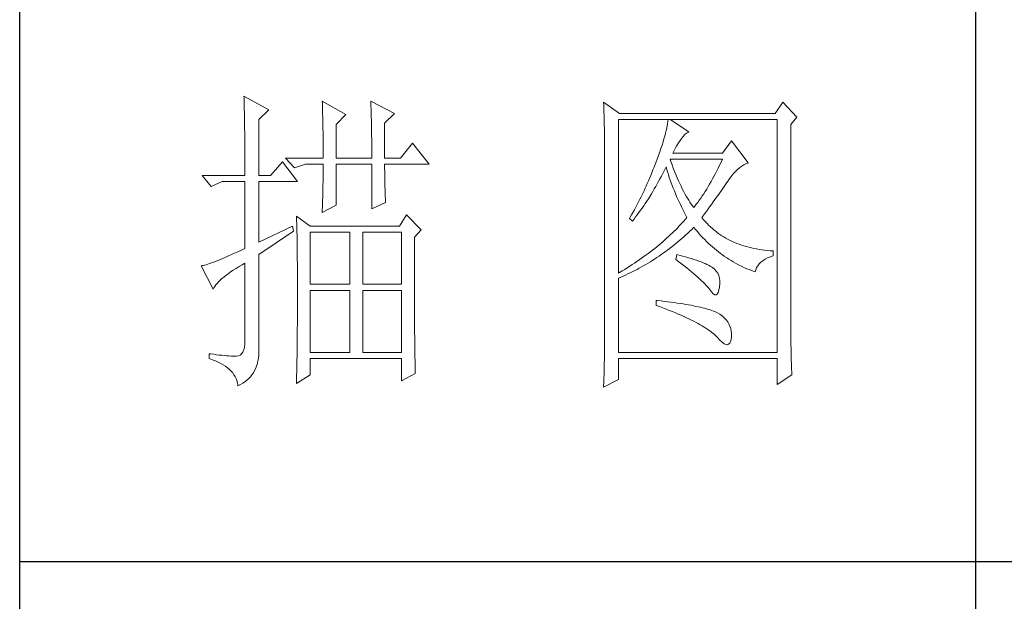
# Model space of a CAD drawing. Units: millimetres. Extents: x 14509 to 75479, y -92927 to -6862.
# Drawn here: x 41967 to 42105, y -27729 to -27647 of the extents above; entities that cross this region are included whole.
import ezdxf

# ---------------------------------------------------------------- set-up
doc = ezdxf.new("R2010")
doc.units = ezdxf.units.MM
doc.layers.add('轮廓线', color=7, linetype='Continuous', lineweight=25)

# ---------------------------------------------------------------- blocks, each defined once
blk = doc.blocks.new('文字')
blk.add_line((3870.01, 1145.22), (3870.01, 643.97))
at = {"layer": '轮廓线', "color": 7, "lineweight": 0}
for p, q in [((3755.22, 917.54), (3755.24, 917.22)), ((3759.11, 915.41), (3755.22, 917.54)), ((3755.24, 917.22), (3755.25, 916.89)), ((3755.25, 916.89), (3755.26, 916.53)), ((3755.26, 916.53), (3755.27, 916.17)), ((3755.27, 916.17), (3755.28, 915.8)), ((3767.51, 916.77), (3767.53, 916.38)), ((3771.24, 914.63), (3767.51, 916.77)), ((3767.53, 916.38), (3767.54, 915.99)), ((3775.12, 916.77), (3775.14, 916.36)), ((3778.86, 914.82), (3775.12, 916.77)), ((3775.14, 916.36), (3775.16, 915.95)), ((3811.66, 916.57), (3811.68, 916.04)), ((3814.15, 914.82), (3811.66, 916.57)), ((3839.8, 916.57), (3838.56, 914.82)), ((3841.98, 914.24), (3839.8, 916.57)), ((3755.28, 915.8), (3755.29, 915.41)), ((3755.29, 915.41), (3755.3, 915.01)), ((3755.3, 915.01), (3755.31, 914.6)), ((3755.31, 914.6), (3755.31, 914.17)), ((3757.56, 913.85), (3759.11, 915.41)), ((3767.54, 915.99), (3767.55, 915.58)), ((3767.55, 915.58), (3767.57, 915.16)), ((3767.57, 915.16), (3767.58, 914.73)), ((3767.58, 914.73), (3767.59, 914.3)), ((3769.68, 913.07), (3771.24, 914.63)), ((3775.16, 915.95), (3775.17, 915.53)), ((3775.17, 915.53), (3775.18, 915.1)), ((3775.18, 915.1), (3775.2, 914.66)), ((3775.2, 914.66), (3775.21, 914.21)), ((3777.3, 913.27), (3778.86, 914.82)), ((3811.68, 916.04), (3811.7, 915.52)), ((3811.7, 915.52), (3811.72, 915)), ((3811.72, 915), (3811.73, 914.49)), ((3838.56, 914.82), (3814.15, 914.82)), ((3755.31, 914.17), (3755.32, 913.73)), ((3755.32, 913.73), (3755.33, 913.28)), ((3755.33, 913.28), (3755.34, 912.81)), ((3757.56, 905.1), (3757.56, 913.85)), ((3767.59, 914.3), (3767.6, 913.84)), ((3767.6, 913.84), (3767.61, 913.38)), ((3767.61, 913.38), (3767.62, 912.91)), ((3769.68, 907.82), (3769.68, 913.07)), ((3775.21, 914.21), (3775.22, 913.75)), ((3775.22, 913.75), (3775.23, 913.29)), ((3775.23, 913.29), (3775.24, 912.81)), ((3777.3, 907.82), (3777.3, 913.27)), ((3811.73, 914.49), (3811.75, 913.98)), ((3811.75, 913.98), (3811.76, 913.49)), ((3811.76, 913.49), (3811.77, 913)), ((3813.99, 889.74), (3813.99, 913.85)), ((3813.99, 913.85), (3838.87, 913.85)), ((3821.7, 913.22), (3821.64, 912.87)), ((3821.74, 913.55), (3821.7, 913.22)), ((3821.77, 913.85), (3821.74, 913.55)), ((3825.03, 911.91), (3822.08, 913.85)), ((3838.87, 913.85), (3838.87, 877.3)), ((3841.05, 913.07), (3841.98, 914.24)), ((3841.05, 880.53), (3841.05, 913.07)), ((3755.34, 912.81), (3755.34, 912.33)), ((3755.34, 912.33), (3755.35, 911.84)), ((3755.35, 911.84), (3755.35, 911.34)), ((3767.62, 912.91), (3767.63, 912.42)), ((3767.63, 912.42), (3767.64, 911.92)), ((3767.64, 911.92), (3767.64, 911.41)), ((3775.24, 912.81), (3775.25, 912.32)), ((3775.25, 912.32), (3775.26, 911.83)), ((3775.26, 911.83), (3775.26, 911.32)), ((3811.77, 913), (3811.78, 912.51)), ((3811.78, 912.51), (3811.79, 912.04)), ((3811.79, 912.04), (3811.8, 911.57)), ((3811.8, 911.57), (3811.81, 911.1)), ((3821.38, 911.7), (3821.27, 911.27)), ((3821.48, 912.12), (3821.38, 911.7)), ((3821.57, 912.51), (3821.48, 912.12)), ((3821.64, 912.87), (3821.57, 912.51)), ((3824.09, 911.16), (3824.39, 911.49)), ((3824.39, 911.49), (3824.69, 911.74)), ((3824.69, 911.74), (3824.99, 911.89)), ((3824.99, 911.89), (3825.03, 911.91)), ((3755.35, 911.34), (3755.36, 910.82)), ((3755.36, 910.82), (3755.36, 910.29)), ((3755.36, 910.29), (3755.37, 909.75)), ((3767.64, 911.41), (3767.65, 910.89)), ((3767.65, 910.89), (3767.65, 910.36)), ((3767.65, 910.36), (3767.66, 909.82)), ((3775.26, 911.32), (3775.27, 910.81)), ((3775.27, 910.81), (3775.27, 910.29)), ((3775.27, 910.29), (3775.28, 909.76)), ((3781.65, 910.16), (3779.79, 907.82)), ((3784.3, 906.85), (3781.65, 910.16)), ((3811.81, 911.1), (3811.81, 910.64)), ((3811.81, 910.64), (3811.82, 910.19)), ((3811.82, 910.19), (3811.82, 909.75)), ((3820.99, 910.34), (3820.83, 909.84)), ((3821.13, 910.81), (3820.99, 910.34)), ((3821.27, 911.27), (3821.13, 910.81)), ((3823.14, 909.81), (3823.39, 910.19)), ((3823.39, 910.19), (3823.65, 910.55)), ((3823.65, 910.55), (3823.79, 910.74)), ((3823.79, 910.74), (3824.09, 911.16)), ((3831.72, 910.54), (3830.32, 908.6)), ((3834.36, 907.04), (3831.72, 910.54)), ((3755.37, 909.75), (3755.37, 909.19)), ((3755.37, 909.19), (3755.37, 908.62)), ((3755.37, 908.62), (3755.37, 908.04)), ((3767.66, 909.82), (3767.66, 909.26)), ((3767.66, 909.26), (3767.66, 908.7)), ((3767.66, 908.7), (3767.66, 907.82)), ((3775.28, 909.76), (3775.28, 909.22)), ((3775.28, 909.22), (3775.28, 908.67)), ((3775.28, 908.67), (3775.28, 907.82)), ((3811.82, 909.75), (3811.82, 879.33)), ((3820.47, 908.77), (3820.26, 908.21)), ((3820.66, 909.32), (3820.47, 908.77)), ((3820.83, 909.84), (3820.66, 909.32)), ((3822.54, 908.6), (3822.72, 909.02)), ((3830.32, 908.6), (3822.54, 908.6)), ((3822.72, 909.02), (3822.92, 909.42)), ((3822.92, 909.42), (3823.14, 909.81)), ((3755.37, 908.04), (3755.38, 907.45)), ((3755.38, 907.45), (3755.38, 906.84)), ((3761.29, 907.24), (3759.42, 905.1)), ((3763.62, 904.13), (3761.29, 907.24)), ((3761.75, 907.82), (3763.15, 906.27)), ((3761.75, 907.82), (3767.66, 907.82)), ((3763.15, 906.27), (3764.87, 906.85)), ((3764.87, 906.85), (3767.66, 906.85)), ((3767.66, 906.85), (3767.66, 906.4)), ((3769.68, 907.82), (3775.28, 907.82)), ((3769.68, 900.44), (3769.68, 906.85)), ((3769.68, 906.85), (3775.28, 906.85)), ((3775.28, 906.85), (3775.28, 899.85)), ((3777.3, 907.82), (3779.79, 907.82)), ((3777.3, 906.63), (3777.3, 906.85)), ((3777.3, 906.85), (3784.3, 906.85)), ((3819.9, 907.24), (3819.74, 906.81)), ((3820.05, 907.62), (3819.9, 907.24)), ((3820.26, 908.21), (3820.05, 907.62)), ((3822.2, 907.29), (3822.08, 907.63)), ((3822.08, 907.63), (3830.32, 907.63)), ((3822.4, 906.74), (3822.2, 907.29)), ((3830.1, 907.16), (3829.87, 906.7)), ((3830.32, 907.63), (3830.1, 907.16)), ((3833.65, 906.73), (3833.98, 906.89)), ((3833.98, 906.89), (3834.31, 907.03)), ((3834.31, 907.03), (3834.36, 907.04)), ((3755.38, 906.84), (3755.38, 906.22)), ((3755.38, 906.22), (3755.38, 905.1)), ((3767.66, 905.49), (3767.65, 905.03)), ((3767.66, 906.4), (3767.66, 905.95)), ((3767.66, 905.95), (3767.66, 905.49)), ((3777.3, 906.16), (3777.3, 906.63)), ((3777.31, 905.68), (3777.3, 906.16)), ((3777.31, 905.21), (3777.31, 905.68)), ((3819.41, 905.95), (3819.07, 905.09)), ((3819.58, 906.38), (3819.41, 905.95)), ((3819.74, 906.81), (3819.58, 906.38)), ((3820.72, 904.98), (3820.94, 905.4)), ((3820.94, 905.4), (3821.15, 905.83)), ((3821.15, 905.83), (3821.36, 906.25)), ((3821.36, 906.25), (3821.46, 906.46)), ((3821.46, 906.46), (3821.58, 906.04)), ((3821.58, 906.04), (3821.7, 905.63)), ((3821.7, 905.63), (3821.84, 905.21)), ((3822.6, 906.21), (3822.4, 906.74)), ((3822.81, 905.7), (3822.6, 906.21)), ((3823.01, 905.21), (3822.81, 905.7)), ((3829.2, 905.37), (3828.98, 904.94)), ((3829.43, 905.8), (3829.2, 905.37)), ((3829.65, 906.24), (3829.43, 905.8)), ((3829.87, 906.7), (3829.65, 906.24)), ((3831.82, 905.11), (3832.11, 905.45)), ((3832.11, 905.45), (3832.41, 905.77)), ((3832.41, 905.77), (3832.71, 906.05)), ((3832.71, 906.05), (3833.02, 906.31)), ((3833.02, 906.31), (3833.33, 906.54)), ((3833.33, 906.54), (3833.65, 906.73)), ((3748.69, 905.1), (3750.1, 903.35)), ((3748.69, 905.1), (3755.38, 905.1)), ((3750.1, 903.35), (3751.81, 904.13)), ((3751.81, 904.13), (3755.38, 904.13)), ((3755.38, 904.13), (3755.38, 893.63)), ((3757.56, 905.1), (3759.42, 905.1)), ((3757.56, 894.6), (3757.56, 904.13)), ((3757.56, 904.13), (3763.62, 904.13)), ((3767.64, 904.09), (3767.63, 903.61)), ((3767.65, 904.56), (3767.64, 904.09)), ((3767.65, 905.03), (3767.65, 904.56)), ((3777.32, 904.73), (3777.31, 905.21)), ((3777.33, 904.25), (3777.32, 904.73)), ((3777.35, 903.77), (3777.33, 904.25)), ((3777.36, 903.28), (3777.35, 903.77)), ((3818.52, 903.83), (3818.34, 903.41)), ((3818.71, 904.25), (3818.52, 903.83)), ((3819.07, 905.09), (3818.71, 904.25)), ((3819.84, 903.36), (3820.06, 903.76)), ((3820.06, 903.76), (3820.28, 904.16)), ((3820.28, 904.16), (3820.5, 904.57)), ((3820.5, 904.57), (3820.72, 904.98)), ((3821.84, 905.21), (3821.97, 904.78)), ((3821.97, 904.78), (3822.12, 904.36)), ((3822.12, 904.36), (3822.27, 903.94)), ((3822.27, 903.94), (3822.43, 903.51)), ((3823.21, 904.73), (3823.01, 905.21)), ((3823.4, 904.26), (3823.21, 904.73)), ((3823.61, 903.82), (3823.4, 904.26)), ((3823.81, 903.39), (3823.61, 903.82)), ((3828.52, 904.12), (3828.29, 903.72)), ((3828.75, 904.53), (3828.52, 904.12)), ((3828.98, 904.94), (3828.75, 904.53)), ((3830.8, 903.66), (3831.01, 903.96)), ((3831.01, 903.96), (3831.2, 904.25)), ((3831.2, 904.25), (3831.25, 904.32)), ((3831.25, 904.32), (3831.53, 904.73)), ((3831.53, 904.73), (3831.82, 905.11)), ((3767.61, 902.65), (3767.6, 902.15)), ((3767.62, 903.13), (3767.61, 902.65)), ((3767.63, 903.61), (3767.62, 903.13)), ((3777.37, 902.8), (3777.36, 903.28)), ((3777.39, 902.31), (3777.37, 902.8)), ((3777.41, 901.82), (3777.39, 902.31)), ((3817.95, 902.57), (3817.76, 902.16)), ((3818.15, 902.99), (3817.95, 902.57)), ((3818.34, 903.41), (3818.15, 902.99)), ((3819.15, 902.18), (3819.38, 902.57)), ((3819.38, 902.57), (3819.61, 902.96)), ((3819.61, 902.96), (3819.84, 903.36)), ((3822.43, 903.51), (3822.59, 903.09)), ((3822.59, 903.09), (3822.76, 902.66)), ((3822.76, 902.66), (3822.94, 902.23)), ((3822.94, 902.23), (3823.12, 901.8)), ((3824.01, 902.98), (3823.81, 903.39)), ((3824.21, 902.59), (3824.01, 902.98)), ((3824.41, 902.21), (3824.21, 902.59)), ((3824.61, 901.85), (3824.41, 902.21)), ((3827.37, 902.22), (3827.14, 901.87)), ((3827.6, 902.58), (3827.37, 902.22)), ((3827.84, 902.95), (3827.6, 902.58)), ((3828.07, 903.33), (3827.84, 902.95)), ((3828.29, 903.72), (3828.07, 903.33)), ((3829.65, 902.01), (3829.9, 902.36)), ((3829.9, 902.36), (3830.14, 902.7)), ((3830.14, 902.7), (3830.37, 903.03)), ((3830.37, 903.03), (3830.59, 903.35)), ((3830.59, 903.35), (3830.8, 903.66)), ((3767.57, 901.16), (3767.56, 900.65)), ((3767.59, 901.66), (3767.57, 901.16)), ((3767.6, 902.15), (3767.59, 901.66)), ((3775.28, 899.85), (3777.46, 900.82)), ((3777.43, 901.32), (3777.41, 901.82)), ((3777.46, 900.82), (3777.43, 901.32)), ((3817.14, 900.92), (3816.93, 900.52)), ((3817.35, 901.34), (3817.14, 900.92)), ((3817.55, 901.75), (3817.35, 901.34)), ((3817.76, 902.16), (3817.55, 901.75)), ((3817.95, 900.32), (3818.19, 900.68)), ((3818.19, 900.68), (3818.68, 901.42)), ((3818.68, 901.42), (3819.15, 902.18)), ((3823.12, 901.8), (3823.31, 901.37)), ((3823.31, 901.37), (3823.51, 900.94)), ((3823.51, 900.94), (3823.71, 900.51)), ((3824.81, 901.51), (3824.61, 901.85)), ((3825.01, 901.18), (3824.81, 901.51)), ((3825.21, 900.87), (3825.01, 901.18)), ((3825.41, 900.58), (3825.21, 900.87)), ((3826.44, 900.86), (3826.2, 900.55)), ((3826.67, 901.19), (3826.44, 900.86)), ((3826.91, 901.53), (3826.67, 901.19)), ((3827.14, 901.87), (3826.91, 901.53)), ((3828.58, 900.54), (3828.86, 900.92)), ((3828.86, 900.92), (3829.13, 901.29)), ((3829.13, 901.29), (3829.4, 901.66)), ((3829.4, 901.66), (3829.65, 902.01)), ((3767.51, 899.27), (3769.68, 900.44)), ((3767.52, 899.63), (3767.51, 899.27)), ((3767.54, 900.14), (3767.52, 899.63)), ((3767.56, 900.65), (3767.54, 900.14)), ((3816.5, 899.71), (3816.06, 898.9)), ((3816.72, 900.11), (3816.5, 899.71)), ((3816.93, 900.52), (3816.72, 900.11)), ((3816.95, 898.91), (3817.2, 899.26)), ((3817.2, 899.26), (3817.45, 899.61)), ((3817.45, 899.61), (3817.71, 899.96)), ((3817.71, 899.96), (3817.95, 900.32)), ((3823.71, 900.51), (3823.92, 900.07)), ((3823.92, 900.07), (3824.13, 899.64)), ((3824.13, 899.64), (3824.35, 899.2)), ((3824.35, 899.2), (3824.58, 898.77)), ((3825.61, 900.3), (3825.41, 900.58)), ((3825.81, 900.05), (3825.61, 900.3)), ((3825.97, 900.24), (3825.81, 900.05)), ((3826.2, 900.55), (3825.97, 900.24)), ((3827.38, 898.92), (3827.69, 899.33)), ((3827.69, 899.33), (3827.99, 899.74)), ((3827.99, 899.74), (3828.29, 900.14)), ((3828.29, 900.14), (3828.58, 900.54)), ((3763.47, 898.68), (3763.48, 898.44)), ((3765.64, 897.13), (3763.47, 898.68)), ((3763.48, 898.44), (3763.49, 898.18)), ((3763.49, 898.18), (3763.5, 897.9)), ((3763.5, 897.9), (3763.51, 897.61)), ((3763.51, 897.61), (3763.52, 897.29)), ((3780.72, 898.88), (3779.64, 897.13)), ((3783.05, 896.55), (3780.72, 898.88)), ((3815.83, 898.51), (3815.7, 898.3)), ((3815.7, 898.3), (3816.17, 897.91)), ((3816.06, 898.9), (3815.83, 898.51)), ((3816.17, 897.91), (3816.43, 898.24)), ((3816.43, 898.24), (3816.69, 898.57)), ((3816.69, 898.57), (3816.95, 898.91)), ((3824, 897.66), (3823.75, 897.38)), ((3824.25, 897.93), (3824, 897.66)), ((3824.49, 898.21), (3824.25, 897.93)), ((3824.72, 898.49), (3824.49, 898.21)), ((3824.58, 898.77), (3824.72, 898.49)), ((3827.06, 898.49), (3827.38, 898.92)), ((3827.15, 898.37), (3827.06, 898.49)), ((3827.4, 898.08), (3827.15, 898.37)), ((3827.65, 897.79), (3827.4, 898.08)), ((3827.91, 897.52), (3827.65, 897.79)), ((3762.84, 897.13), (3757.56, 894.6)), ((3757.56, 892.66), (3763, 896.35)), ((3763, 896.35), (3762.84, 897.13)), ((3763.52, 897.29), (3763.53, 896.94)), ((3763.53, 896.94), (3763.54, 896.58)), ((3763.54, 896.58), (3763.55, 896.2)), ((3763.55, 896.2), (3763.56, 895.81)), ((3779.64, 897.13), (3765.64, 897.13)), ((3765.64, 887.99), (3765.64, 896.16)), ((3765.64, 896.16), (3771.86, 896.16)), ((3771.86, 896.16), (3771.86, 887.99)), ((3773.88, 887.99), (3773.88, 896.16)), ((3773.88, 896.16), (3779.95, 896.16)), ((3779.95, 896.16), (3779.95, 887.99)), ((3781.97, 895.38), (3783.05, 896.55)), ((3822.69, 896.29), (3822.41, 896.02)), ((3822.97, 896.56), (3822.69, 896.29)), ((3823.23, 896.83), (3822.97, 896.56)), ((3823.49, 897.11), (3823.23, 896.83)), ((3823.75, 897.38), (3823.49, 897.11)), ((3824.87, 896.03), (3825.17, 896.32)), ((3825.17, 896.32), (3825.48, 896.61)), ((3825.48, 896.61), (3825.78, 896.91)), ((3825.78, 896.91), (3825.81, 896.93)), ((3825.81, 896.93), (3826.09, 896.6)), ((3826.09, 896.6), (3826.37, 896.26)), ((3826.37, 896.26), (3826.65, 895.94)), ((3828.17, 897.25), (3827.91, 897.52)), ((3828.45, 896.99), (3828.17, 897.25)), ((3828.73, 896.74), (3828.45, 896.99)), ((3829.01, 896.5), (3828.73, 896.74)), ((3829.3, 896.27), (3829.01, 896.5)), ((3829.6, 896.04), (3829.3, 896.27)), ((3829.9, 895.83), (3829.6, 896.04)), ((3763.56, 895.81), (3763.56, 895.39)), ((3763.56, 895.39), (3763.57, 894.95)), ((3763.57, 894.95), (3763.58, 894.49)), ((3763.58, 894.49), (3763.58, 894.01)), ((3781.97, 894.39), (3781.97, 895.38)), ((3820.95, 894.68), (3820.64, 894.42)), ((3821.25, 894.95), (3820.95, 894.68)), ((3821.55, 895.21), (3821.25, 894.95)), ((3821.84, 895.48), (3821.55, 895.21)), ((3822.13, 895.75), (3821.84, 895.48)), ((3822.41, 896.02), (3822.13, 895.75)), ((3822.99, 894.38), (3823.31, 894.65)), ((3823.31, 894.65), (3823.62, 894.91)), ((3823.62, 894.91), (3823.94, 895.19)), ((3823.94, 895.19), (3824.25, 895.46)), ((3824.25, 895.46), (3824.56, 895.74)), ((3824.56, 895.74), (3824.87, 896.03)), ((3826.65, 895.94), (3826.94, 895.62)), ((3826.94, 895.62), (3827.22, 895.31)), ((3827.22, 895.31), (3827.52, 895.01)), ((3827.52, 895.01), (3827.82, 894.71)), ((3827.82, 894.71), (3828.12, 894.42)), ((3830.22, 895.62), (3829.9, 895.83)), ((3830.53, 895.42), (3830.22, 895.62)), ((3830.86, 895.23), (3830.53, 895.42)), ((3831.19, 895.05), (3830.86, 895.23)), ((3831.52, 894.88), (3831.19, 895.05)), ((3831.87, 894.71), (3831.52, 894.88)), ((3832.22, 894.56), (3831.87, 894.71)), ((3832.58, 894.41), (3832.22, 894.56)), ((3754.29, 893.11), (3753.77, 892.88)), ((3754.83, 893.37), (3754.29, 893.11)), ((3755.38, 893.63), (3754.83, 893.37)), ((3763.58, 894.01), (3763.59, 893.51)), ((3763.59, 893.51), (3763.6, 892.99)), ((3763.6, 892.99), (3763.6, 892.45)), ((3781.97, 893.63), (3781.97, 894.39)), ((3781.97, 890.7), (3781.97, 893.63)), ((3819.01, 893.11), (3818.67, 892.85)), ((3819.35, 893.37), (3819.01, 893.11)), ((3819.68, 893.63), (3819.35, 893.37)), ((3820, 893.89), (3819.68, 893.63)), ((3820.32, 894.16), (3820, 893.89)), ((3820.64, 894.42), (3820.32, 894.16)), ((3821.03, 892.89), (3821.36, 893.12)), ((3821.36, 893.12), (3821.69, 893.37)), ((3821.69, 893.37), (3822.02, 893.62)), ((3822.02, 893.62), (3822.34, 893.87)), ((3822.34, 893.87), (3822.67, 894.12)), ((3822.67, 894.12), (3822.99, 894.38)), ((3828.12, 894.42), (3828.42, 894.14)), ((3828.42, 894.14), (3828.73, 893.86)), ((3828.73, 893.86), (3829.04, 893.6)), ((3829.04, 893.6), (3829.36, 893.34)), ((3829.36, 893.34), (3829.68, 893.08)), ((3829.68, 893.08), (3830, 892.84)), ((3832.94, 894.27), (3832.58, 894.41)), ((3833.31, 894.14), (3832.94, 894.27)), ((3833.68, 894.02), (3833.31, 894.14)), ((3834.07, 893.91), (3833.68, 894.02)), ((3834.45, 893.8), (3834.07, 893.91)), ((3834.85, 893.7), (3834.45, 893.8)), ((3835.25, 893.62), (3834.85, 893.7)), ((3835.66, 893.54), (3835.25, 893.62)), ((3836.08, 893.47), (3835.66, 893.54)), ((3836.5, 893.4), (3836.08, 893.47)), ((3836.93, 893.35), (3836.5, 893.4)), ((3837.36, 893.31), (3836.93, 893.35)), ((3837.8, 893.27), (3837.36, 893.31)), ((3838.25, 893.24), (3837.8, 893.27)), ((3838.25, 892.46), (3838.25, 893.24)), ((3750.44, 891.46), (3750.12, 891.34)), ((3750.79, 891.59), (3750.44, 891.46)), ((3751.15, 891.73), (3750.79, 891.59)), ((3751.53, 891.89), (3751.15, 891.73)), ((3751.94, 892.06), (3751.53, 891.89)), ((3752.37, 892.24), (3751.94, 892.06)), ((3752.82, 892.44), (3752.37, 892.24)), ((3753.29, 892.65), (3752.82, 892.44)), ((3753.77, 892.88), (3753.29, 892.65)), ((3757.56, 877.83), (3757.56, 892.66)), ((3763.6, 892.45), (3763.6, 891.89)), ((3763.6, 891.89), (3763.61, 891.31)), ((3816.89, 891.58), (3816.51, 891.33)), ((3817.25, 891.83), (3816.89, 891.58)), ((3817.61, 892.09), (3817.25, 891.83)), ((3817.97, 892.34), (3817.61, 892.09)), ((3818.32, 892.6), (3817.97, 892.34)), ((3818.67, 892.85), (3818.32, 892.6)), ((3818.66, 891.33), (3819.01, 891.54)), ((3819.01, 891.54), (3819.35, 891.75)), ((3819.35, 891.75), (3819.69, 891.97)), ((3819.69, 891.97), (3820.03, 892.19)), ((3820.03, 892.19), (3820.37, 892.42)), ((3820.37, 892.42), (3820.7, 892.65)), ((3820.7, 892.65), (3821.03, 892.89)), ((3823.17, 892.66), (3823.01, 891.88)), ((3823.01, 891.88), (3823.47, 891.54)), ((3823.54, 892.56), (3823.17, 892.66)), ((3823.47, 891.54), (3823.9, 891.2)), ((3824.04, 892.43), (3823.54, 892.56)), ((3824.52, 892.3), (3824.04, 892.43)), ((3824.98, 892.17), (3824.52, 892.3)), ((3825.42, 892.03), (3824.98, 892.17)), ((3825.84, 891.9), (3825.42, 892.03)), ((3826.23, 891.77), (3825.84, 891.9)), ((3826.6, 891.64), (3826.23, 891.77)), ((3826.95, 891.51), (3826.6, 891.64)), ((3827.28, 891.37), (3826.95, 891.51)), ((3830, 892.84), (3830.32, 892.6)), ((3830.32, 892.6), (3830.65, 892.37)), ((3830.65, 892.37), (3830.99, 892.14)), ((3830.99, 892.14), (3831.32, 891.92)), ((3831.32, 891.92), (3831.66, 891.71)), ((3831.66, 891.71), (3832.01, 891.51)), ((3832.01, 891.51), (3832.36, 891.31)), ((3836.06, 891.19), (3836.32, 891.46)), ((3836.32, 891.46), (3836.63, 891.7)), ((3836.63, 891.7), (3836.99, 891.93)), ((3836.99, 891.93), (3837.38, 892.13)), ((3837.38, 892.13), (3837.83, 892.32)), ((3837.83, 892.32), (3838.25, 892.46)), ((3748.65, 890.92), (3748.54, 890.91)), ((3748.54, 890.91), (3750.41, 887.21)), ((3748.84, 890.96), (3748.65, 890.92)), ((3749.06, 891.01), (3748.84, 890.96)), ((3749.29, 891.07), (3749.06, 891.01)), ((3749.55, 891.15), (3749.29, 891.07)), ((3749.82, 891.24), (3749.55, 891.15)), ((3750.12, 891.34), (3749.82, 891.24)), ((3752.76, 889.66), (3753.14, 889.93)), ((3753.14, 889.93), (3753.55, 890.2)), ((3753.55, 890.2), (3753.99, 890.48)), ((3753.99, 890.48), (3754.46, 890.77)), ((3754.46, 890.77), (3754.95, 891.06)), ((3754.95, 891.06), (3755.38, 891.3)), ((3755.38, 891.3), (3755.38, 879.24)), ((3763.61, 891.31), (3763.61, 890.71)), ((3763.61, 890.71), (3763.61, 890.09)), ((3763.61, 890.09), (3763.62, 889.45)), ((3781.97, 890.01), (3781.97, 890.7)), ((3781.97, 889.32), (3781.97, 890.01)), ((3814.57, 890.09), (3814.16, 889.84)), ((3814.97, 890.33), (3814.57, 890.09)), ((3815.36, 890.58), (3814.97, 890.33)), ((3815.75, 890.83), (3815.36, 890.58)), ((3816.13, 891.08), (3815.75, 890.83)), ((3815.83, 889.79), (3816.55, 890.15)), ((3816.51, 891.33), (3816.13, 891.08)), ((3816.55, 890.15), (3816.91, 890.34)), ((3816.91, 890.34), (3817.26, 890.52)), ((3817.26, 890.52), (3817.61, 890.72)), ((3817.61, 890.72), (3817.97, 890.92)), ((3817.97, 890.92), (3818.31, 891.12)), ((3818.31, 891.12), (3818.66, 891.33)), ((3823.9, 891.2), (3824.32, 890.88)), ((3824.32, 890.88), (3824.72, 890.56)), ((3824.72, 890.56), (3825.1, 890.25)), ((3825.1, 890.25), (3825.47, 889.95)), ((3825.47, 889.95), (3825.82, 889.65)), ((3827.59, 891.24), (3827.28, 891.37)), ((3827.88, 891.11), (3827.59, 891.24)), ((3828.14, 890.98), (3827.88, 891.11)), ((3828.39, 890.84), (3828.14, 890.98)), ((3828.61, 890.71), (3828.39, 890.84)), ((3828.75, 890.62), (3828.61, 890.71)), ((3829.08, 890.36), (3828.75, 890.62)), ((3829.34, 890.06), (3829.08, 890.36)), ((3829.56, 889.74), (3829.34, 890.06)), ((3832.36, 891.31), (3832.71, 891.12)), ((3832.71, 891.12), (3833.06, 890.94)), ((3833.06, 890.94), (3833.42, 890.77)), ((3833.42, 890.77), (3833.78, 890.6)), ((3833.78, 890.6), (3834.15, 890.44)), ((3834.15, 890.44), (3834.51, 890.29)), ((3834.51, 890.29), (3834.89, 890.14)), ((3834.89, 890.14), (3835.26, 890)), ((3835.26, 890), (3835.45, 889.93)), ((3835.45, 889.93), (3835.54, 890.28)), ((3835.54, 890.28), (3835.66, 890.61)), ((3835.66, 890.61), (3835.84, 890.91)), ((3835.84, 890.91), (3836.06, 891.19)), ((3751.02, 888.13), (3751.24, 888.38)), ((3751.24, 888.38), (3751.49, 888.62)), ((3751.49, 888.62), (3751.76, 888.88)), ((3751.76, 888.88), (3752.07, 889.13)), ((3752.07, 889.13), (3752.4, 889.39)), ((3752.4, 889.39), (3752.76, 889.66)), ((3763.62, 889.45), (3763.62, 888.79)), ((3763.62, 888.79), (3763.62, 888.11)), ((3781.97, 888.65), (3781.97, 889.32)), ((3781.97, 888), (3781.97, 888.65)), ((3814.16, 889.84), (3813.99, 889.74)), ((3813.99, 888.96), (3814.37, 889.12)), ((3813.99, 877.3), (3813.99, 888.96)), ((3814.37, 889.12), (3814.74, 889.28)), ((3814.74, 889.28), (3815.1, 889.45)), ((3815.1, 889.45), (3815.47, 889.62)), ((3815.47, 889.62), (3815.83, 889.79)), ((3825.82, 889.65), (3826.15, 889.37)), ((3826.15, 889.37), (3826.46, 889.09)), ((3826.46, 889.09), (3826.76, 888.82)), ((3826.76, 888.82), (3827.03, 888.56)), ((3827.03, 888.56), (3827.29, 888.31)), ((3827.29, 888.31), (3827.54, 888.07)), ((3829.73, 889.38), (3829.56, 889.74)), ((3829.84, 888.98), (3829.73, 889.38)), ((3829.9, 888.55), (3829.84, 888.98)), ((3829.9, 888.09), (3829.9, 888.55)), ((3750.41, 887.21), (3750.52, 887.44)), ((3750.52, 887.44), (3750.66, 887.66)), ((3750.66, 887.66), (3750.82, 887.9)), ((3750.82, 887.9), (3751.02, 888.13)), ((3763.62, 888.11), (3763.62, 884.55)), ((3771.86, 887.99), (3765.64, 887.99)), ((3765.64, 877.3), (3765.64, 887.02)), ((3765.64, 887.02), (3771.86, 887.02)), ((3771.86, 887.02), (3771.86, 877.3)), ((3779.95, 887.99), (3773.88, 887.99)), ((3773.88, 877.3), (3773.88, 887.02)), ((3773.88, 887.02), (3779.95, 887.02)), ((3779.95, 887.02), (3779.95, 877.3)), ((3781.98, 887.36), (3781.97, 888)), ((3781.98, 886.73), (3781.98, 887.36)), ((3827.54, 888.07), (3827.76, 887.83)), ((3827.76, 887.83), (3827.97, 887.6)), ((3827.97, 887.6), (3828.16, 887.38)), ((3828.16, 887.38), (3828.3, 887.21)), ((3828.3, 887.21), (3828.59, 886.8)), ((3828.59, 886.8), (3828.86, 886.51)), ((3829.63, 886.69), (3829.76, 887.06)), ((3829.76, 887.06), (3829.85, 887.56)), ((3829.85, 887.6), (3829.9, 888.09)), ((3829.85, 887.56), (3829.85, 887.6)), ((3781.98, 886.12), (3781.98, 886.73)), ((3781.98, 885.51), (3781.98, 886.12)), ((3781.98, 884.93), (3781.98, 885.51)), ((3819.9, 885.46), (3819.9, 884.68)), ((3820.12, 885.44), (3819.9, 885.46)), ((3820.67, 885.38), (3820.12, 885.44)), ((3821.21, 885.31), (3820.67, 885.38)), ((3821.73, 885.25), (3821.21, 885.31)), ((3822.23, 885.18), (3821.73, 885.25)), ((3828.86, 886.51), (3829.09, 886.36)), ((3829.09, 886.36), (3829.3, 886.34)), ((3829.3, 886.34), (3829.48, 886.45)), ((3829.48, 886.45), (3829.63, 886.69)), ((3763.62, 884.55), (3763.62, 883.95)), ((3763.62, 883.95), (3763.62, 883.35)), ((3781.99, 884.36), (3781.98, 884.93)), ((3781.99, 883.8), (3781.99, 884.36)), ((3781.99, 883.26), (3781.99, 883.8)), ((3819.9, 884.68), (3820.44, 884.49)), ((3820.44, 884.49), (3820.96, 884.29)), ((3820.96, 884.29), (3821.48, 884.09)), ((3821.48, 884.09), (3821.97, 883.9)), ((3821.97, 883.9), (3822.45, 883.7)), ((3822.73, 885.12), (3822.23, 885.18)), ((3822.45, 883.7), (3822.92, 883.51)), ((3823.21, 885.05), (3822.73, 885.12)), ((3823.67, 884.98), (3823.21, 885.05)), ((3824.12, 884.91), (3823.67, 884.98)), ((3824.56, 884.83), (3824.12, 884.91)), ((3824.98, 884.76), (3824.56, 884.83)), ((3825.38, 884.69), (3824.98, 884.76)), ((3825.77, 884.61), (3825.38, 884.69)), ((3826.15, 884.53), (3825.77, 884.61)), ((3826.51, 884.46), (3826.15, 884.53)), ((3826.86, 884.38), (3826.51, 884.46)), ((3827.19, 884.3), (3826.86, 884.38)), ((3827.51, 884.22), (3827.19, 884.3)), ((3827.82, 884.13), (3827.51, 884.22)), ((3828.11, 884.05), (3827.82, 884.13)), ((3828.38, 883.96), (3828.11, 884.05)), ((3828.64, 883.88), (3828.38, 883.96)), ((3828.89, 883.79), (3828.64, 883.88)), ((3829.12, 883.7), (3828.89, 883.79)), ((3829.34, 883.61), (3829.12, 883.7)), ((3763.62, 883.35), (3763.61, 882.77)), ((3763.61, 882.77), (3763.61, 882.2)), ((3763.61, 882.2), (3763.61, 881.64)), ((3782, 882.73), (3781.99, 883.26)), ((3782, 882.21), (3782, 882.73)), ((3782, 881.71), (3782, 882.21)), ((3822.92, 883.51), (3823.37, 883.32)), ((3823.37, 883.32), (3823.82, 883.13)), ((3823.82, 883.13), (3824.24, 882.94)), ((3824.24, 882.94), (3824.65, 882.75)), ((3824.65, 882.75), (3825.05, 882.56)), ((3825.05, 882.56), (3825.43, 882.37)), ((3825.43, 882.37), (3825.8, 882.19)), ((3825.8, 882.19), (3826.16, 882)), ((3829.54, 883.52), (3829.34, 883.61)), ((3829.89, 883.3), (3829.54, 883.52)), ((3830.26, 883.03), (3829.89, 883.3)), ((3830.59, 882.74), (3830.26, 883.03)), ((3830.88, 882.43), (3830.59, 882.74)), ((3831.13, 882.11), (3830.88, 882.43)), ((3763.61, 881.64), (3763.6, 881.09)), ((3763.6, 881.09), (3763.6, 880.55)), ((3782.01, 881.22), (3782, 881.71)), ((3782.01, 880.74), (3782.01, 881.22)), ((3782.01, 880.29), (3782.01, 880.74)), ((3826.16, 882), (3826.49, 881.82)), ((3826.49, 881.82), (3826.82, 881.64)), ((3826.82, 881.64), (3827.13, 881.45)), ((3827.13, 881.45), (3827.43, 881.27)), ((3827.43, 881.27), (3827.72, 881.09)), ((3827.72, 881.09), (3827.99, 880.91)), ((3827.99, 880.91), (3828.24, 880.74)), ((3828.24, 880.74), (3828.49, 880.56)), ((3831.33, 881.77), (3831.13, 882.11)), ((3831.49, 881.42), (3831.33, 881.77)), ((3831.62, 881.04), (3831.49, 881.42)), ((3831.69, 880.65), (3831.62, 881.04)), ((3831.73, 880.25), (3831.69, 880.65)), ((3755.38, 879.24), (3755.36, 878.65)), ((3763.6, 879.51), (3763.59, 879)), ((3763.6, 880.55), (3763.6, 880.02)), ((3763.6, 880.02), (3763.6, 879.51)), ((3782.02, 879.84), (3782.01, 880.29)), ((3782.02, 879.41), (3782.02, 879.84)), ((3782.03, 878.99), (3782.02, 879.41)), ((3811.82, 879.33), (3811.81, 878.35)), ((3828.49, 880.56), (3828.71, 880.38)), ((3828.71, 880.38), (3828.93, 880.21)), ((3828.93, 880.21), (3829.13, 880.04)), ((3829.13, 880.04), (3829.31, 879.86)), ((3829.31, 879.86), (3829.48, 879.69)), ((3829.48, 879.69), (3829.54, 879.63)), ((3829.54, 879.63), (3829.92, 879.22)), ((3829.92, 879.22), (3830.27, 878.9)), ((3831.57, 878.98), (3831.66, 879.32)), ((3831.66, 879.32), (3831.72, 879.76)), ((3831.72, 879.83), (3831.73, 880.25)), ((3831.72, 879.76), (3831.72, 879.83)), ((3841.05, 880), (3841.05, 880.53)), ((3841.05, 879.48), (3841.05, 880)), ((3841.06, 878.97), (3841.05, 879.48)), ((3755.19, 877.7), (3755.05, 877.35)), ((3755.3, 878.14), (3755.19, 877.7)), ((3755.36, 878.65), (3755.3, 878.14)), ((3757.56, 877.34), (3757.56, 877.83)), ((3763.58, 878.02), (3763.57, 877.55)), ((3763.57, 877.55), (3763.57, 877.09)), ((3763.59, 878.51), (3763.58, 878.02)), ((3763.59, 879), (3763.59, 878.51)), ((3782.03, 878.58), (3782.03, 878.99)), ((3782.03, 878.19), (3782.03, 878.58)), ((3782.04, 877.81), (3782.03, 878.19)), ((3782.04, 877.45), (3782.04, 877.81)), ((3811.81, 877.86), (3811.8, 877.37)), ((3811.81, 878.35), (3811.81, 877.86)), ((3830.27, 878.9), (3830.58, 878.67)), ((3830.58, 878.67), (3830.85, 878.55)), ((3830.85, 878.55), (3831.08, 878.51)), ((3831.08, 878.51), (3831.28, 878.57)), ((3831.28, 878.57), (3831.45, 878.73)), ((3831.45, 878.73), (3831.57, 878.98)), ((3841.06, 878.46), (3841.06, 878.97)), ((3841.07, 877.96), (3841.06, 878.46)), ((3841.08, 877.47), (3841.07, 877.96)), ((3749.78, 877.1), (3749.78, 876.33)), ((3750.02, 877.07), (3749.78, 877.1)), ((3749.78, 876.33), (3750.28, 876.15)), ((3750.48, 877), (3750.02, 877.07)), ((3750.28, 876.15), (3750.75, 875.97)), ((3750.92, 876.94), (3750.48, 877)), ((3750.75, 875.97), (3751.19, 875.78)), ((3751.34, 876.89), (3750.92, 876.94)), ((3751.75, 876.84), (3751.34, 876.89)), ((3752.13, 876.8), (3751.75, 876.84)), ((3752.51, 876.77), (3752.13, 876.8)), ((3752.86, 876.75), (3752.51, 876.77)), ((3753.2, 876.73), (3752.86, 876.75)), ((3753.52, 876.72), (3753.2, 876.73)), ((3753.83, 876.71), (3753.52, 876.72)), ((3754.05, 876.7), (3753.83, 876.71)), ((3754.36, 876.75), (3754.05, 876.7)), ((3754.63, 876.87), (3754.36, 876.75)), ((3754.86, 877.07), (3754.63, 876.87)), ((3755.05, 877.35), (3754.86, 877.07)), ((3757.33, 875.57), (3757.43, 875.99)), ((3757.43, 875.99), (3757.49, 876.42)), ((3757.49, 876.42), (3757.54, 876.87)), ((3757.54, 876.87), (3757.56, 877.34)), ((3763.56, 876.64), (3763.55, 876.2)), ((3763.55, 876.2), (3763.55, 875.77)), ((3763.57, 877.09), (3763.56, 876.64)), ((3771.86, 877.3), (3765.64, 877.3)), ((3765.64, 873.8), (3765.64, 876.33)), ((3765.64, 876.33), (3779.95, 876.33)), ((3779.95, 877.3), (3773.88, 877.3)), ((3779.95, 876.33), (3779.95, 872.82)), ((3782.05, 877.1), (3782.04, 877.45)), ((3782.05, 876.76), (3782.05, 877.1)), ((3782.06, 876.44), (3782.05, 876.76)), ((3782.07, 876.14), (3782.06, 876.44)), ((3782.07, 875.84), (3782.07, 876.14)), ((3811.79, 876.39), (3811.77, 875.43)), ((3811.8, 877.37), (3811.79, 876.39)), ((3838.87, 877.3), (3813.99, 877.3)), ((3813.99, 873.02), (3813.99, 876.33)), ((3813.99, 876.33), (3838.87, 876.33)), ((3838.87, 876.33), (3838.87, 872.24)), ((3841.09, 876.98), (3841.08, 877.47)), ((3841.1, 876.51), (3841.09, 876.98)), ((3841.11, 876.04), (3841.1, 876.51)), ((3841.13, 875.57), (3841.11, 876.04)), ((3751.19, 875.78), (3751.6, 875.57)), ((3751.6, 875.57), (3751.98, 875.35)), ((3751.98, 875.35), (3752.33, 875.12)), ((3752.33, 875.12), (3752.66, 874.88)), ((3752.66, 874.88), (3752.95, 874.63)), ((3752.95, 874.63), (3753.22, 874.36)), ((3756.71, 874.1), (3756.9, 874.44)), ((3756.9, 874.44), (3757.07, 874.8)), ((3757.07, 874.8), (3757.21, 875.18)), ((3757.21, 875.18), (3757.33, 875.57)), ((3763.52, 874.56), (3763.51, 874.17)), ((3763.53, 874.95), (3763.52, 874.56)), ((3763.54, 875.36), (3763.53, 874.95)), ((3763.55, 875.77), (3763.54, 875.36)), ((3782.08, 875.56), (3782.07, 875.84)), ((3782.08, 875.3), (3782.08, 875.56)), ((3782.09, 875.04), (3782.08, 875.3)), ((3782.09, 874.8), (3782.09, 875.04)), ((3782.1, 874.58), (3782.09, 874.8)), ((3782.11, 874.37), (3782.1, 874.58)), ((3811.76, 874.95), (3811.74, 873.99)), ((3811.77, 875.43), (3811.76, 874.95)), ((3841.14, 875.12), (3841.13, 875.57)), ((3841.16, 874.67), (3841.14, 875.12)), ((3841.18, 874.23), (3841.16, 874.67)), ((3753.22, 874.36), (3753.46, 874.09)), ((3753.46, 874.09), (3753.66, 873.8)), ((3753.66, 873.8), (3753.84, 873.51)), ((3753.84, 873.51), (3753.99, 873.19)), ((3753.99, 873.19), (3754.12, 872.87)), ((3754.12, 872.87), (3754.21, 872.54)), ((3755.38, 872.68), (3755.7, 872.93)), ((3755.7, 872.93), (3755.99, 873.19)), ((3755.99, 873.19), (3756.25, 873.47)), ((3756.25, 873.47), (3756.49, 873.78)), ((3756.49, 873.78), (3756.71, 874.1)), ((3763.47, 872.44), (3765.64, 873.8)), ((3763.49, 873.09), (3763.48, 872.75)), ((3763.5, 873.8), (3763.49, 873.44)), ((3763.49, 873.44), (3763.49, 873.09)), ((3763.51, 874.17), (3763.5, 873.8)), ((3779.95, 872.82), (3782.12, 873.99)), ((3782.12, 874.17), (3782.11, 874.37)), ((3782.12, 873.99), (3782.12, 874.17)), ((3811.66, 871.85), (3813.99, 873.02)), ((3811.71, 873.04), (3811.69, 872.56)), ((3811.74, 873.99), (3811.71, 873.04)), ((3838.87, 872.24), (3841.2, 873.8)), ((3841.2, 873.8), (3841.18, 874.23)), ((3754.21, 872.54), (3754.27, 872.19)), ((3754.27, 872.19), (3754.29, 872.05)), ((3754.29, 872.05), (3754.68, 872.24)), ((3754.68, 872.24), (3755.05, 872.45)), ((3755.05, 872.45), (3755.38, 872.68)), ((3763.48, 872.75), (3763.47, 872.44)), ((3811.67, 872.09), (3811.66, 871.85)), ((3811.69, 872.56), (3811.67, 872.09))]:
    blk.add_line(p, q, dxfattribs=at)

msp = doc.modelspace()

# ---------------------------------------------------------------- linework, layer by layer
for p, q in [((41966.6, -28452.92), (41966.6, -25935.74)), ((41966.6, -27723.32), (42280.08, -27723.32))]:
    msp.add_line(p, q)

# ---------------------------------------------------------------- block references
at = {"layer": '轮廓线', "color": 0, "linetype": 'ByBlock', "lineweight": 13, "xscale": 0.8957951999999998, "yscale": 0.8957951999999998, "zscale": 0.8957951999999998}
msp.add_blockref('文字', (38634.2, -28479.8), dxfattribs=at)

doc.saveas('drawing.dxf')
